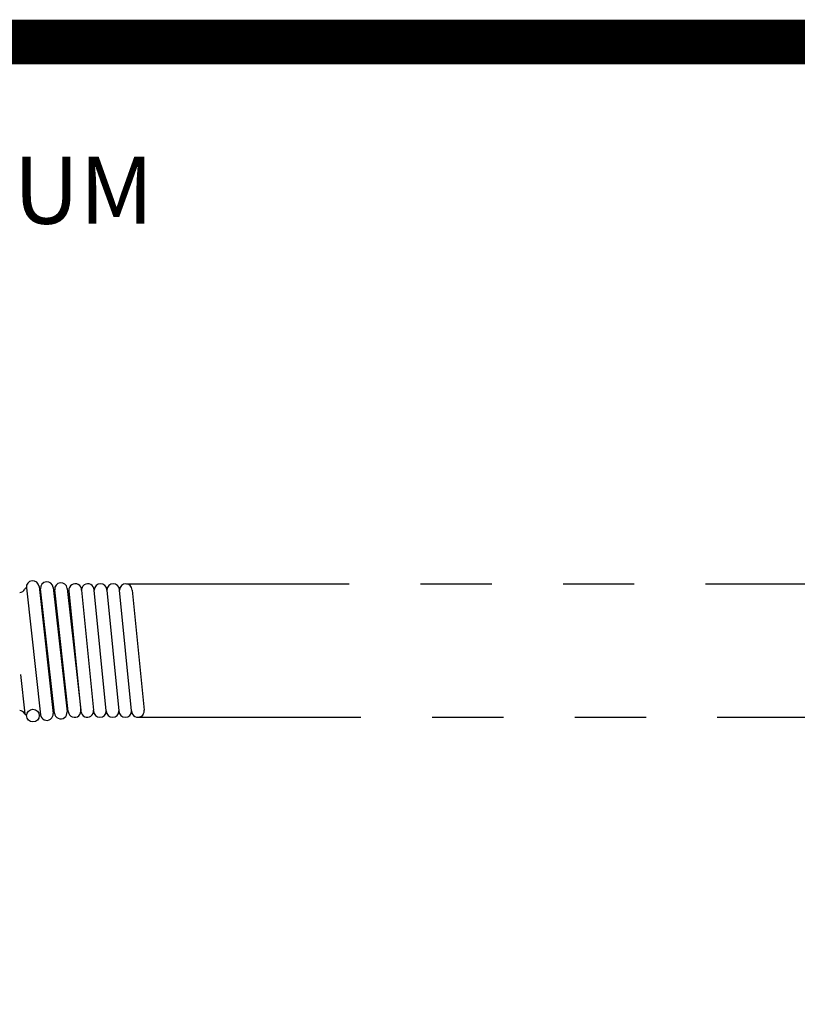
# Model space of a CAD drawing. Units: inches. Extents: x 0.5 to 27.3, y 0.5 to 17.5.
# Drawn here: x 2.9 to 4, y 16.2 to 17.5 of the extents above; entities that cross this region are included whole.
import ezdxf
from ezdxf.enums import TextEntityAlignment as Align

# ---------------------------------------------------------------- set-up
doc = ezdxf.new("R2010")
doc.units = ezdxf.units.IN
doc.header["$MEASUREMENT"] = 0
doc.linetypes.add('PHANTOM', pattern=[2.5, 1.25, -0.25, 0.25, -0.25, 0.25, -0.25])
for name, color, linetype in [('BORDER', 252, 'Continuous'), ('Spring', 141, 'Continuous'), ('TEXT', 3, 'Continuous')]:
    doc.layers.add(name, color=color, linetype=linetype)
doc.styles.add('ROMANS', font='romans', dxfattribs={"oblique": 15})

# ---------------------------------------------------------------- blocks, each defined once
blk = doc.blocks.new('tb-border')
at = {"layer": 'BORDER', "const_width": 0.0625}
blk.add_lwpolyline([(0.5, 17.5), (23.5, 17.5), (23.5, 0.5), (0.5, 0.5)], close=True, dxfattribs=at)
at = {"layer": 'TEXT', "color": 2, "style": 'ROMANS', "oblique": 15, "flags": 4}
for tag, p in [('*ROLLERSIZE*', (16.7555, 3.5225)), ('*SHAFTMATL*', (20.4689, 3.504)), ('*TIREMATL*', (16.7555, 3.3666)), ('*SHAFTSIZE*', (20.4689, 3.3522)), ('*TRACKSIZE*', (15.1461, 3.3481)), ('*TRACKTYPE*', (15.1461, 3.1929)), ('*SPRINGSIZE*', (18.6719, 3.1923)), ('*JAMBTYPE*', (15.1461, 3.0354)), ('*BEARING*', (16.4415, 3.0351)), ('*SPRINGQTY*', (18.6719, 3.0358)), ('*SPRINGLOC*', (18.6719, 2.8806)), ('*DRUMTYPE*', (20.4705, 2.6992)), ('*DOORCOLOR*', (15.3972, 2.5769))]:
    blk.add_attdef(tag, p, '', height=0.0938, dxfattribs=at)
blk = doc.blocks.new('sp-vl-in')
at = {"layer": 'TEXT', "insert": (1.7957, 16.2913), "char_height": 0.094, "width": 1.498126, "attachment_point": 1, "style": 'ROMANS'}
blk.add_mtext('DIE-CAST ALUMINUM CABLE DRUM', dxfattribs=at)
blk = doc.blocks.new('sp-2-2625-wc-f-std')
at = {"layer": 'Spring', "linetype": 'PHANTOM', "ltscale": 0.25}
for p, q in [((3.01643, 15.69238), (4.33401, 15.69247)), ((3.03283, 15.50509), (4.35106, 15.50512))]:
    blk.add_line(p, q, dxfattribs=at)
at = {"layer": 'Spring'}
for p, q in [((2.87597, 15.68667), (2.89581, 15.50863)), ((2.89363, 15.68864), (2.91346, 15.5106)), ((2.91528, 15.5108), (2.89584, 15.68531)), ((2.91349, 15.68727), (2.93293, 15.51277)), ((2.93475, 15.51297), (2.9157, 15.68394)), ((2.93336, 15.68591), (2.9524, 15.51494)), ((2.93556, 15.68267), (2.9525, 15.51307)), ((2.95327, 15.6833), (2.97018, 15.51484)), ((2.98798, 15.51396), (2.97104, 15.68355)), ((2.9888, 15.68355), (3.00575, 15.51396)), ((3.02351, 15.51396), (3.00656, 15.68355)), ((3.02433, 15.68355), (3.04123, 15.51484))]:
    blk.add_line(p, q, dxfattribs=at)
at = {"layer": 'Spring', "color": 142}
blk.add_line((2.8675, 15.56512), (2.87365, 15.50997), dxfattribs=at)
at = {"layer": 'Spring'}
blk.add_circle((2.88517, 15.50745), 0.00888, dxfattribs=at)
for centre, start, end in [((2.8848, 15.68766), 6.35713, 186.35713), ((2.90467, 15.68629), 6.35713, 186.35713), ((2.92453, 15.68492), 6.35714, 186.35714), ((2.9444, 15.68355), 358.35743, 185.70563), ((2.96216, 15.68355), 0, 189.09738), ((2.97992, 15.68355), 0, 180), ((2.99768, 15.68355), 0, 180), ((3.01545, 15.68355), 0, 180), ((2.92411, 15.51179), 186.35713, 6.35713), ((2.94358, 15.51396), 186.35714, 13.77796), ((2.96134, 15.51396), 185.70563, 5.755), ((2.9791, 15.51396), 180, 0), ((2.99687, 15.51396), 180, 0), ((3.01463, 15.51396), 180, 0), ((3.03239, 15.51396), 180, 5.7205), ((2.90464, 15.50962), 186.35713, 6.35713)]:
    blk.add_arc(centre, 0.00888, start, end, dxfattribs=at)
at = {"layer": 'Spring', "color": 142}
for centre, radius, start, end in [((2.86568, 15.68966), 0.00947, 275.06061, 329.87425), ((2.87523, 15.68506), 0.00137, 53.2848, 186.35687), ((2.8657, 15.50521), 0.00927, 30.94684, 84.94613), ((2.87501, 15.51012), 0.00137, 186.35687, 318.60783)]:
    blk.add_arc(centre, radius, start, end, dxfattribs=at)
at = {"layer": 'TEXT', "color": 2, "style": 'ROMANS', "oblique": 15, "flags": 4}
blk.add_attdef('CYC', text='', height=0.09375, dxfattribs=at).set_placement((6.89611, 15.15312), align=Align.RIGHT)

msp = doc.modelspace()

# ---------------------------------------------------------------- block references
for name, p in [('tb-border', (0, 0)), ('sp-vl-in', (0, 1.0476)), ('sp-2-2625-wc-f-std', (0, 1.0476))]:
    msp.add_blockref(name, p)

doc.saveas('drawing.dxf')
